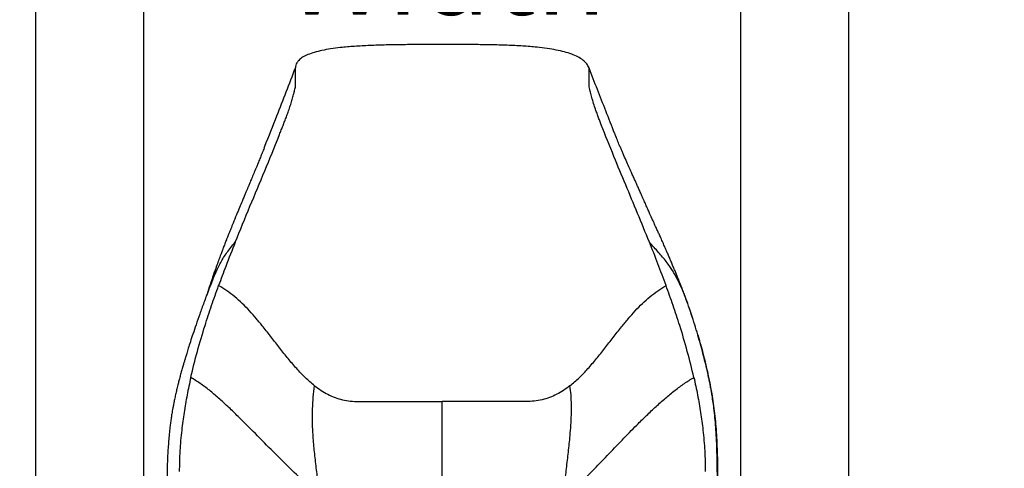
# Model space of a CAD drawing. Units: millimetres. Extents: x 0 to 297, y 0 to 210.
# Drawn here: x 24 to 64, y 145 to 163 of the extents above; entities that cross this region are included whole.
import ezdxf

# ---------------------------------------------------------------- set-up
doc = ezdxf.new("R2010")
doc.units = ezdxf.units.MM
doc.linetypes.add('SLD-Solid', pattern=[0])
doc.layers.add('DEFAULT', color=179, linetype='SLD-Solid')
doc.styles.add('SLDTEXTSTYLE2', font='GOTHIC.TTF', dxfattribs={"width": 0.913})
doc.dimstyles.new('SLDDIMSTYLE0', dxfattribs={"dimtxt": 3.5, "dimasz": 3.302, "dimexe": 0, "dimexo": 0.0625, "dimgap": 0.875, "dimtad": 1, "dimdec": 0, "dimlfac": 20, "dimrnd": 1e-09, "dimzin": 12, "dimdsep": 46, "dimtxsty": 'SLDTEXTSTYLE2', "dimsah": 1, "dimcen": 0.09, "dimadec": 0, "dimazin": 3, "dimtfac": 1, "dimtdec": 0, "dimtmove": 0, "dimatfit": 0, "dimfxl": 1, "dimfrac": 2, "dimtolj": 1, "dimtzin": 12, "dimarcsym": 0})
doc.dimstyles.new('SLDDIMSTYLE1', dxfattribs={"dimtxt": 3.5, "dimasz": 3.302, "dimexe": 0, "dimexo": 0.0625, "dimgap": 0.875, "dimtad": 1, "dimdec": 0, "dimlfac": 20, "dimrnd": 1e-09, "dimzin": 12, "dimdsep": 46, "dimtxsty": 'SLDTEXTSTYLE2', "dimsah": 1, "dimcen": 0.09, "dimadec": 0, "dimazin": 3, "dimtfac": 1, "dimtdec": 0, "dimtofl": 0, "dimtmove": 0, "dimatfit": 3, "dimfxl": 1, "dimfrac": 2, "dimtolj": 1, "dimtzin": 12, "dimarcsym": 0})

# ---------------------------------------------------------------- blocks, each defined once
blk = doc.blocks.new('_D_1')
at = {"layer": 'DEFAULT', "transparency": 16777216}
for p, q in [((29.323, 138.868), (29.323, 174.561)), ((53.723, 138.868), (53.723, 174.561)), ((29.323, 173.561), (53.723, 173.561))]:
    blk.add_line(p, q, dxfattribs=at)
for points in [[(29.323, 173.561), (32.625, 173.053), (32.625, 174.069)], [(53.723, 173.561), (50.421, 174.069), (50.421, 173.053)]]:
    blk.add_solid(points, dxfattribs=at)
at = {"layer": 'DEFAULT', "transparency": 16777216, "char_height": 3.5, "attachment_point": 1, "style": 'SLDTEXTSTYLE2'}
for s, insert in [('488', (37.707, 178.035)), ('Inner', (35.996, 172.478)), ('Width', (35.068, 166.922))]:
    blk.add_mtext(s, dxfattribs=dict(at, insert=insert))
blk = doc.blocks.new('_D_2')
at = {"layer": 'DEFAULT', "transparency": 16777216}
for p, q in [((24.905, 135.574), (24.905, 187.111)), ((58.142, 135.574), (58.142, 187.111)), ((24.905, 186.111), (18.555, 186.111)), ((58.142, 186.111), (24.905, 186.111)), ((58.142, 186.111), (64.492, 186.111))]:
    blk.add_line(p, q, dxfattribs=at)
for points in [[(24.905, 186.111), (21.603, 186.619), (21.603, 185.603)], [(58.142, 186.111), (61.444, 185.603), (61.444, 186.619)]]:
    blk.add_solid(points, dxfattribs=at)
at = {"layer": 'DEFAULT', "transparency": 16777216, "char_height": 3.5, "attachment_point": 1, "style": 'SLDTEXTSTYLE2'}
for s, insert in [('665', (37.707, 190.582)), ('Outer width', (28.267, 185.026))]:
    blk.add_mtext(s, dxfattribs=dict(at, insert=insert))

msp = doc.modelspace()

# ---------------------------------------------------------------- linework, layer by layer
at = {"color": 7, "linetype": 'SLD-Solid', "lineweight": 25}
for p, q in [((31.97, 152.165), (31.98, 152.193)), ((51.604, 151.481), (51.582, 151.541)), ((51.604, 151.481), (51.765, 150.99)), ((51.961, 150.356), (52.029, 150.124)), ((51.985, 150.282), (51.963, 150.356))]:
    msp.add_line(p, q, dxfattribs=at)
for points, knots in [([(47.523, 161.245), (47.494, 161.305), (47.433, 161.428), (47.269, 161.578), (47.06, 161.707), (46.805, 161.816), (46.507, 161.908), (46.17, 161.983), (45.796, 162.045), (45.338, 162.1), (44.794, 162.143), (44.163, 162.174), (43.497, 162.192), (42.803, 162.2), (42.091, 162.202), (41.368, 162.202), (40.646, 162.202), (39.932, 162.197), (39.238, 162.186), (38.573, 162.165), (37.948, 162.131), (37.415, 162.085), (36.972, 162.028), (36.618, 161.965), (36.305, 161.89), (36.038, 161.8), (35.82, 161.694), (35.669, 161.579), (35.58, 161.465), (35.532, 161.358), (35.526, 161.283), (35.523, 161.245)], [0, 0, 0, 0, 0.01624, 0.033626, 0.053087, 0.075106, 0.099862, 0.127354, 0.157472, 0.190043, 0.236914, 0.287191, 0.340255, 0.395457, 0.452134, 0.509609, 0.567162, 0.623988, 0.679278, 0.732231, 0.782066, 0.828027, 0.859528, 0.888185, 0.913776, 0.936164, 0.955362, 0.97168, 0.981378, 0.99062, 1, 1, 1, 1]), ([(33.063, 154.134), (33.263, 154.623), (33.661, 155.6), (34.27, 157.046), (34.688, 158.067), (34.925, 158.669), (34.996, 158.849), (35.066, 159.03), (35.136, 159.211), (35.207, 159.399), (35.278, 159.605), (35.345, 159.813), (35.407, 160.017), (35.455, 160.188), (35.49, 160.325), (35.512, 160.426), (35.524, 160.502), (35.519, 160.753), (35.521, 161.007), (35.523, 161.245)], [0, 0, 0, 0, 0.1647403, 0.3291027, 0.4934295, 0.5139846, 0.5345456, 0.5551122, 0.575686, 0.5964797, 0.6184411, 0.641471, 0.665007, 0.6883612, 0.7053894, 0.7217992, 0.7375867, 0.7530388, 1, 1, 1, 1]), ([(34.245, 157.982), (34.253, 158.004), (34.425, 158.443), (34.86, 159.53), (35.272, 160.594), (35.523, 161.245)], [0, 0, 0, 0, 0.019753, 0.400975, 1, 1, 1, 1]), ([(49.987, 154.135), (49.827, 154.528), (49.507, 155.312), (49.018, 156.474), (48.517, 157.678), (48.166, 158.549), (47.957, 159.091), (47.895, 159.254), (47.831, 159.426), (47.76, 159.632), (47.686, 159.862), (47.616, 160.1), (47.564, 160.292), (47.533, 160.431), (47.521, 160.516), (47.524, 160.562), (47.523, 160.617), (47.524, 160.72), (47.523, 160.93), (47.523, 161.122), (47.523, 161.245)], [0, 0, 0, 0, 0.1321998, 0.2641117, 0.3959184, 0.5436161, 0.5620969, 0.580583, 0.5993993, 0.6192311, 0.646913, 0.6750973, 0.7026178, 0.7223845, 0.7412658, 0.7598246, 0.7783798, 0.7969348, 0.8698301, 1, 1, 1, 1]), ([(48.572, 158.563), (48.449, 158.873), (48.094, 159.769), (47.749, 160.661), (47.523, 161.245)], [0, 0, 0, 0, 0.346189, 1, 1, 1, 1]), ([(51.552, 151.633), (51.534, 151.681), (51.505, 151.763), (51.466, 151.87), (51.433, 151.96), (51.395, 152.06), (51.354, 152.169), (51.309, 152.285), (51.252, 152.429), (51.19, 152.584), (51.125, 152.746), (51.064, 152.892), (51.001, 153.044), (50.936, 153.198), (50.87, 153.355), (50.803, 153.511), (50.738, 153.662), (50.676, 153.804), (50.613, 153.949), (50.54, 154.115), (50.46, 154.295), (50.383, 154.465), (50.313, 154.621), (50.249, 154.761), (50.19, 154.891), (50.141, 154.996), (50.104, 155.076), (50.083, 155.121), (50.072, 155.146), (50.068, 155.156), (50.063, 155.167), (50.047, 155.202), (50.024, 155.255), (49.981, 155.351), (49.92, 155.49), (49.846, 155.656), (49.779, 155.807), (49.721, 155.938), (49.662, 156.069), (49.595, 156.217), (49.525, 156.373), (49.459, 156.519), (49.394, 156.663), (49.324, 156.818), (49.238, 157.009), (49.147, 157.214), (49.033, 157.47), (48.935, 157.694), (48.857, 157.876), (48.797, 158.016), (48.745, 158.14), (48.698, 158.251), (48.656, 158.355), (48.613, 158.462), (48.586, 158.529), (48.572, 158.564)], [0, 0, 0, 0, 0.018962, 0.032263, 0.043737, 0.057138, 0.071917, 0.087816, 0.104239, 0.130063, 0.15079, 0.170194, 0.189732, 0.212466, 0.233375, 0.253733, 0.276038, 0.295258, 0.311763, 0.335441, 0.363353, 0.385744, 0.405604, 0.427576, 0.443859, 0.459399, 0.471373, 0.475464, 0.479054, 0.48432, 0.489618, 0.495032, 0.502685, 0.511826, 0.534496, 0.55907, 0.579372, 0.595304, 0.612485, 0.633014, 0.655898, 0.675996, 0.692472, 0.714589, 0.738524, 0.774438, 0.81277, 0.852487, 0.871422, 0.889819, 0.910332, 0.928351, 0.949107, 0.972909, 1, 1, 1, 1]), ([(34.245, 157.983), (34.219, 157.918), (34.169, 157.793), (34.091, 157.599), (34.014, 157.411), (33.932, 157.211), (33.843, 156.998), (33.753, 156.784), (33.677, 156.602), (33.617, 156.46), (33.567, 156.341), (33.519, 156.228), (33.466, 156.101), (33.406, 155.956), (33.328, 155.772), (33.23, 155.536), (33.107, 155.238), (32.988, 154.948), (32.885, 154.694), (32.809, 154.504), (32.748, 154.351), (32.703, 154.235), (32.666, 154.142), (32.634, 154.06), (32.601, 153.975), (32.565, 153.881), (32.521, 153.765), (32.463, 153.613), (32.39, 153.419), (32.305, 153.187), (32.246, 153.019), (32.214, 152.929)], [0, 0, 0, 0, 0.048116, 0.091773, 0.131679, 0.168544, 0.214178, 0.25685, 0.292514, 0.319919, 0.339999, 0.361304, 0.385912, 0.41385, 0.44548, 0.493368, 0.551043, 0.618582, 0.66192, 0.699323, 0.729018, 0.751118, 0.766733, 0.782701, 0.799029, 0.81571, 0.836908, 0.866295, 0.903765, 0.948651, 1, 1, 1, 1]), ([(33.063, 154.134), (32.933, 153.806), (32.699, 153.219), (32.478, 152.623), (32.381, 152.36)], [0, 0, 0, 0, 0.558955, 1, 1, 1, 1]), ([(50.67, 152.36), (50.559, 152.659), (50.338, 153.255), (50.104, 153.842), (49.987, 154.135)], [0, 0, 0, 0, 0.5010379, 1, 1, 1, 1]), ([(32.213, 152.925), (32.162, 152.78), (32.068, 152.508), (31.958, 152.175), (31.898, 151.988), (31.879, 151.929)], [0, 0, 0, 0, 0.43767, 0.824253, 1, 1, 1, 1]), ([(32.138, 152.599), (32.138, 152.599), (32.138, 152.599), (32.138, 152.598), (32.137, 152.596), (32.136, 152.593), (32.133, 152.585), (32.123, 152.559), (32.102, 152.506), (32.068, 152.42), (32.023, 152.307), (31.99, 152.222), (31.972, 152.176)], [0, 0, 0, 0, 0.004279, 0.009242, 0.014061, 0.022575, 0.033176, 0.072701, 0.203948, 0.404815, 0.672001, 1, 1, 1, 1]), ([(31.972, 152.175), (31.908, 152.007), (31.784, 151.682), (31.614, 151.211), (31.465, 150.782), (31.338, 150.407), (31.232, 150.086), (31.148, 149.822), (31.081, 149.608), (31.03, 149.442), (30.989, 149.304), (30.95, 149.17), (30.904, 149.013), (30.855, 148.837), (30.805, 148.654), (30.758, 148.477), (30.712, 148.295), (30.667, 148.109), (30.621, 147.912), (30.579, 147.718), (30.542, 147.535), (30.513, 147.381), (30.489, 147.249), (30.466, 147.116), (30.441, 146.959), (30.416, 146.781), (30.393, 146.593), (30.373, 146.409), (30.353, 146.193), (30.332, 145.946), (30.311, 145.652), (30.293, 145.337), (30.278, 144.979), (30.275, 144.727), (30.274, 144.592)], [0, 0, 0, 0, 0.070088, 0.135232, 0.193988, 0.245562, 0.288007, 0.323477, 0.352057, 0.373876, 0.38988, 0.407171, 0.427296, 0.452342, 0.476855, 0.499723, 0.522221, 0.548705, 0.572702, 0.599271, 0.623917, 0.643766, 0.658941, 0.67497, 0.69514, 0.719914, 0.744668, 0.768446, 0.791052, 0.82799, 0.862939, 0.902825, 0.948243, 1, 1, 1, 1]), ([(31.244, 148.612), (31.33, 148.968), (31.504, 149.682), (31.798, 150.659), (32.091, 151.553), (32.284, 152.091), (32.381, 152.36)], [0, 0, 0, 0, 0.279504, 0.559843, 0.780177, 1, 1, 1, 1]), ([(36.307, 148.275), (36.179, 148.382), (35.919, 148.601), (35.565, 148.977), (35.22, 149.381), (34.882, 149.808), (34.546, 150.243), (34.23, 150.647), (33.931, 151.011), (33.649, 151.331), (33.356, 151.632), (33.049, 151.908), (32.726, 152.158), (32.496, 152.293), (32.381, 152.36)], [0, 0, 0, 0, 0.0887624, 0.181064, 0.2762774, 0.373402, 0.4712575, 0.568638, 0.6441077, 0.7181991, 0.7906694, 0.8615135, 0.9310494, 1, 1, 1, 1]), ([(46.741, 148.275), (46.869, 148.382), (47.13, 148.601), (47.484, 148.977), (47.829, 149.382), (48.167, 149.808), (48.504, 150.243), (48.82, 150.647), (49.12, 151.011), (49.402, 151.331), (49.695, 151.632), (50.002, 151.908), (50.325, 152.158), (50.555, 152.293), (50.67, 152.36)], [0, 0, 0, 0, 0.08877, 0.181075, 0.276286, 0.373407, 0.471256, 0.568632, 0.644098, 0.718188, 0.79066, 0.861506, 0.931045, 1, 1, 1, 1]), ([(51.805, 148.612), (51.719, 148.969), (51.546, 149.682), (51.253, 150.659), (50.96, 151.553), (50.767, 152.091), (50.67, 152.36)], [0, 0, 0, 0, 0.2795136, 0.5598518, 0.7801806, 1, 1, 1, 1]), ([(51.963, 150.356), (51.923, 150.492), (51.795, 150.921), (51.651, 151.343), (51.552, 151.633)], [0, 0, 0, 0, 0.315735, 1, 1, 1, 1]), ([(52.765, 144.545), (52.764, 144.714), (52.762, 145.053), (52.752, 145.552), (52.734, 146.029), (52.709, 146.469), (52.676, 146.876), (52.638, 147.247), (52.596, 147.575), (52.555, 147.839), (52.521, 148.044), (52.493, 148.198), (52.467, 148.335), (52.439, 148.476), (52.404, 148.646), (52.353, 148.877), (52.286, 149.166), (52.199, 149.51), (52.099, 149.887), (52.024, 150.147), (51.985, 150.282)], [0, 0, 0, 0, 0.0877436, 0.1764775, 0.2579142, 0.3330301, 0.4025029, 0.4667263, 0.524057, 0.5728918, 0.6041736, 0.6311911, 0.6538878, 0.6756651, 0.7051784, 0.7429673, 0.7970961, 0.8585973, 0.9265714, 1, 1, 1, 1]), ([(31.244, 148.612), (31.192, 148.375), (31.088, 147.9), (30.964, 147.182), (30.862, 146.421), (30.788, 145.616), (30.778, 145.052), (30.773, 144.77)], [0, 0, 0, 0, 0.1877627, 0.3748898, 0.5614353, 0.780768, 1, 1, 1, 1]), ([(36.515, 143.765), (36.262, 143.998), (35.751, 144.469), (34.998, 145.199), (34.253, 145.944), (33.634, 146.57), (33.136, 147.065), (32.759, 147.427), (32.385, 147.77), (32.01, 148.086), (31.635, 148.373), (31.372, 148.534), (31.244, 148.612)], [0, 0, 0, 0, 0.143038, 0.289244, 0.436419, 0.582146, 0.656999, 0.730288, 0.801587, 0.870493, 0.936685, 1, 1, 1, 1]), ([(46.457, 143.591), (46.656, 143.786), (47.059, 144.183), (47.659, 144.798), (48.263, 145.425), (48.867, 146.053), (49.4, 146.599), (49.864, 147.056), (50.254, 147.425), (50.641, 147.771), (51.028, 148.087), (51.411, 148.373), (51.676, 148.534), (51.805, 148.612)], [0, 0, 0, 0, 0.1140891, 0.2313222, 0.3501699, 0.469011, 0.5861556, 0.6611214, 0.7341679, 0.8048707, 0.8728737, 0.9379353, 1, 1, 1, 1]), ([(51.805, 148.612), (51.857, 148.375), (51.96, 147.9), (52.084, 147.182), (52.186, 146.421), (52.258, 145.616), (52.268, 145.052), (52.273, 144.77)], [0, 0, 0, 0, 0.187758, 0.374883, 0.561434, 0.78077, 1, 1, 1, 1]), ([(36.515, 143.765), (36.489, 143.989), (36.437, 144.434), (36.353, 145.091), (36.281, 145.735), (36.234, 146.322), (36.214, 146.854), (36.218, 147.334), (36.244, 147.804), (36.286, 148.12), (36.307, 148.275)], [0, 0, 0, 0, 0.1434269, 0.2853206, 0.4270191, 0.568979, 0.6802058, 0.7900779, 0.8971684, 1, 1, 1, 1]), ([(36.307, 148.275), (36.394, 148.21), (36.566, 148.082), (36.845, 147.92), (37.136, 147.789), (37.443, 147.694), (37.766, 147.638), (38.099, 147.632), (38.435, 147.634), (38.772, 147.633), (39.802, 147.634), (40.719, 147.633), (41.523, 147.633)], [0, 0, 0, 0, 0.062241, 0.122991, 0.18276, 0.242358, 0.302909, 0.364586, 0.427233, 0.489879, 0.552526, 1, 1, 1, 1]), ([(46.741, 148.275), (46.654, 148.21), (46.482, 148.082), (46.204, 147.92), (45.912, 147.789), (45.605, 147.694), (45.282, 147.638), (44.949, 147.632), (44.613, 147.634), (44.275, 147.633), (43.245, 147.634), (42.328, 147.633), (41.523, 147.633)], [0, 0, 0, 0, 0.062245, 0.123001, 0.182774, 0.242375, 0.302925, 0.364596, 0.427242, 0.489887, 0.552532, 1, 1, 1, 1]), ([(46.457, 143.591), (46.478, 143.808), (46.52, 144.243), (46.599, 144.898), (46.678, 145.564), (46.74, 146.155), (46.78, 146.663), (46.8, 147.083), (46.804, 147.495), (46.79, 147.894), (46.757, 148.15), (46.741, 148.275)], [0, 0, 0, 0, 0.143298, 0.286633, 0.429895, 0.572734, 0.661845, 0.749834, 0.835996, 0.91957, 1, 1, 1, 1]), ([(41.523, 143.162), (41.523, 143.391), (41.523, 143.845), (41.523, 144.511), (41.523, 145.159), (41.523, 145.798), (41.523, 146.427), (41.523, 147.046), (41.523, 147.437), (41.523, 147.633)], [0, 0, 0, 0, 0.141868, 0.281918, 0.420847, 0.559365, 0.70482, 0.851431, 1, 1, 1, 1])]:
    msp.add_open_spline(points, degree=3, knots=knots, dxfattribs=at)
at = {"color": 8, "linetype": 'SLD-Solid', "lineweight": 25}
for points, knots in [([(31.98, 152.193), (31.999, 152.243), (32.071, 152.431), (32.197, 152.737), (32.341, 153.059), (32.471, 153.312), (32.589, 153.515), (32.723, 153.716), (32.881, 153.925), (33, 154.061), (33.063, 154.134)], [0, 0, 0, 0, 0.06545, 0.245963, 0.414424, 0.517832, 0.623244, 0.735061, 0.858593, 1, 1, 1, 1]), ([(51.553, 151.621), (51.512, 151.737), (51.416, 152.008), (51.245, 152.403), (51.044, 152.798), (50.852, 153.105), (50.678, 153.343), (50.524, 153.534), (50.357, 153.725), (50.175, 153.926), (50.052, 154.062), (49.987, 154.135)], [0, 0, 0, 0, 0.114079, 0.265438, 0.406225, 0.53892, 0.621022, 0.704921, 0.793613, 0.890621, 1, 1, 1, 1]), ([(32.029, 152.322), (32.04, 152.354), (32.075, 152.454), (32.122, 152.613), (32.165, 152.767), (32.194, 152.87), (32.208, 152.91), (32.214, 152.927)], [0, 0, 0, 0, 0.123258, 0.380817, 0.633341, 0.84373, 1, 1, 1, 1]), ([(52.029, 150.124), (52.045, 150.071), (52.133, 149.773), (52.272, 149.227), (52.438, 148.491), (52.551, 147.864), (52.625, 147.344), (52.674, 146.923), (52.712, 146.491), (52.741, 146.04), (52.76, 145.564), (52.772, 145.055), (52.773, 144.704), (52.773, 144.522)], [0, 0, 0, 0, 0.0291538, 0.1657488, 0.2982303, 0.4281266, 0.5010663, 0.5750231, 0.6509866, 0.7301017, 0.8136624, 0.9031047, 1, 1, 1, 1])]:
    msp.add_open_spline(points, degree=3, knots=knots, dxfattribs=at)

# ---------------------------------------------------------------- dimensions: what is measured, and where the dimension line sits
at = {"layer": 'DEFAULT'}
dim = msp.add_linear_dim(base=(24.905, 180.555), p1=(58.142, 134.574), p2=(24.905, 134.574), angle=0, dimstyle='SLDDIMSTYLE0', dxfattribs=at)
dim.commit()
dim.dimension.update_dxf_attribs({"geometry": '_D_2', "text_midpoint": (41.586, 180.555), "dimtype": 160})
dim = msp.add_linear_dim(base=(53.723, 162.451), p1=(29.323, 137.868), p2=(53.723, 137.868), dimstyle='SLDDIMSTYLE1', dxfattribs=at)
dim.commit()
dim.dimension.update_dxf_attribs({"geometry": '_D_1', "text_midpoint": (41.586, 162.451), "dimtype": 160})

doc.saveas('drawing.dxf')
